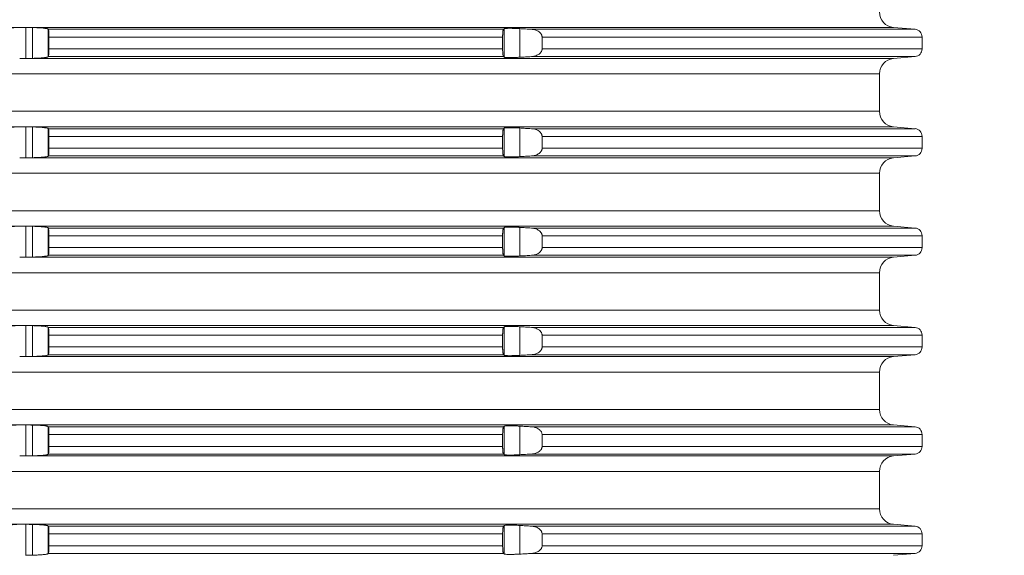
# Model space of a CAD drawing. Units: millimetres. Extents: x 2673 to 4786, y 0 to 1485.
# Drawn here: x 4036 to 4099, y 561 to 595 of the extents above; entities that cross this region are included whole.
import ezdxf

# ---------------------------------------------------------------- set-up
doc = ezdxf.new("R2010")
doc.units = ezdxf.units.MM
doc.linetypes.add('ACAD_ISO04W100', pattern=[30, 24, -3, 0, -3])
doc.layers.add('вспомогательный', color=140, linetype='Continuous', lineweight=20)
doc.layers.add('Оси', color=10, linetype='ACAD_ISO04W100', lineweight=13)
doc.styles.add('ГОСТ 2.304', font='isocpeui.ttf')
doc.dimstyles.new('ME10_DIM_10', dxfattribs={"dimtxt": 15, "dimasz": 10, "dimexe": 2, "dimexo": 0, "dimgap": 2, "dimtad": 4, "dimdsep": 46, "dimtxsty": 'ГОСТ 2.304', "dimcen": 0.09, "dimclrd": 1, "dimclre": 1, "dimclrt": 1, "dimadec": 0, "dimazin": 0, "dimtfac": 1, "dimtmove": 0, "dimatfit": 3, "dimfxl": 1, "dimtolj": 1, "dimtzin": 0, "dimlwd": 18, "dimarcsym": 0})

# ---------------------------------------------------------------- blocks, each defined once
blk = doc.blocks.new('Aufstockelement-mit-Falnsch-L200mm_1__11', base_point=(-927, 882.95))
at = {"layer": 'вспомогательный', "linetype": 'Continuous'}
for p, q in [((-818.415, 981.15), (-789.585, 981.15)), ((-789.222, 981.15), (-733.337, 981.15)), ((-789.2, 979.15), (-789.2, 981.149)), ((-788.751, 979.159), (-788.751, 981.141)), ((-758.392, 979.233), (-758.392, 981.067)), ((-757.396, 979.228), (-757.396, 981.072)), ((-733.337, 981.15), (-731.956, 981.029)), ((-787.755, 979.256), (-787.755, 981.044)), ((-787.74, 981.029), (-758.445, 981.029)), ((-787.7, 980.531), (-787.7, 979.769)), ((-787.7, 980.531), (-758.5, 980.531)), ((-758.5, 980.531), (-758.5, 979.769)), ((-756.652, 981.029), (-731.956, 981.029)), ((-755.961, 980.531), (-731.5, 980.531)), ((-755.961, 980.531), (-755.961, 979.769)), ((-731.5, 980.531), (-731.5, 979.769)), ((-787.74, 979.271), (-758.445, 979.271)), ((-787.7, 979.769), (-758.5, 979.769)), ((-756.652, 979.271), (-731.956, 979.271)), ((-755.961, 979.769), (-731.5, 979.769)), ((-733.337, 979.15), (-731.956, 979.271)), ((-789.222, 979.15), (-733.337, 979.15)), ((-873.75, 978.154), (-734.25, 978.154)), ((-734.25, 975.746), (-734.25, 978.154)), ((-873.75, 975.746), (-734.25, 975.746)), ((-818.415, 974.75), (-789.585, 974.75)), ((-789.222, 974.75), (-733.337, 974.75)), ((-789.2, 972.75), (-789.2, 974.749)), ((-788.751, 972.759), (-788.751, 974.741)), ((-733.337, 974.75), (-731.956, 974.629)), ((-787.755, 972.856), (-787.755, 974.644)), ((-787.74, 974.629), (-758.445, 974.629)), ((-787.7, 974.131), (-787.7, 973.369)), ((-787.7, 974.131), (-758.5, 974.131)), ((-758.5, 974.131), (-758.5, 973.369)), ((-758.392, 972.833), (-758.392, 974.667)), ((-757.396, 972.828), (-757.396, 974.672)), ((-756.652, 974.629), (-731.956, 974.629)), ((-755.961, 974.131), (-731.5, 974.131)), ((-755.961, 974.131), (-755.961, 973.369)), ((-731.5, 974.131), (-731.5, 973.369)), ((-787.74, 972.871), (-758.445, 972.871)), ((-787.7, 973.369), (-758.5, 973.369)), ((-756.652, 972.871), (-731.956, 972.871)), ((-755.961, 973.369), (-731.5, 973.369)), ((-733.337, 972.75), (-731.956, 972.871)), ((-789.222, 972.75), (-733.337, 972.75)), ((-873.75, 971.754), (-734.25, 971.754)), ((-734.25, 969.346), (-734.25, 971.754)), ((-873.75, 969.346), (-734.25, 969.346)), ((-818.415, 968.35), (-789.585, 968.35)), ((-789.222, 968.35), (-733.337, 968.35)), ((-789.2, 966.35), (-789.2, 968.349)), ((-788.751, 966.359), (-788.751, 968.341)), ((-787.755, 966.456), (-787.755, 968.244)), ((-787.74, 968.229), (-758.445, 968.229)), ((-758.392, 966.433), (-758.392, 968.267)), ((-757.396, 966.428), (-757.396, 968.272)), ((-756.652, 968.229), (-731.956, 968.229)), ((-733.337, 968.35), (-731.956, 968.229)), ((-787.7, 967.731), (-787.7, 966.969)), ((-787.7, 967.731), (-758.5, 967.731)), ((-758.5, 967.731), (-758.5, 966.969)), ((-755.961, 967.731), (-731.5, 967.731)), ((-755.961, 967.731), (-755.961, 966.969)), ((-731.5, 967.731), (-731.5, 966.969)), ((-787.7, 966.969), (-758.5, 966.969)), ((-755.961, 966.969), (-731.5, 966.969)), ((-789.222, 966.35), (-733.337, 966.35)), ((-787.74, 966.471), (-758.445, 966.471)), ((-756.652, 966.471), (-731.956, 966.471)), ((-733.337, 966.35), (-731.956, 966.471)), ((-873.75, 965.354), (-734.25, 965.354)), ((-734.25, 962.946), (-734.25, 965.354)), ((-873.75, 962.946), (-734.25, 962.946)), ((-818.415, 961.95), (-789.585, 961.95)), ((-789.222, 961.95), (-733.337, 961.95)), ((-789.2, 959.95), (-789.2, 961.949)), ((-788.751, 959.959), (-788.751, 961.941)), ((-787.755, 960.056), (-787.755, 961.844)), ((-787.74, 961.829), (-758.445, 961.829)), ((-758.392, 960.033), (-758.392, 961.867)), ((-757.396, 960.028), (-757.396, 961.872)), ((-756.652, 961.829), (-731.956, 961.829)), ((-733.337, 961.95), (-731.956, 961.829)), ((-787.7, 961.331), (-787.7, 960.569)), ((-787.7, 961.331), (-758.5, 961.331)), ((-758.5, 961.331), (-758.5, 960.569)), ((-755.961, 961.331), (-731.5, 961.331)), ((-755.961, 961.331), (-755.961, 960.569)), ((-731.5, 961.331), (-731.5, 960.569)), ((-787.7, 960.569), (-758.5, 960.569)), ((-755.961, 960.569), (-731.5, 960.569)), ((-789.222, 959.95), (-733.337, 959.95)), ((-787.74, 960.071), (-758.445, 960.071)), ((-756.652, 960.071), (-731.956, 960.071)), ((-733.337, 959.95), (-731.956, 960.071)), ((-873.75, 958.954), (-734.25, 958.954)), ((-734.25, 956.546), (-734.25, 958.954)), ((-873.75, 956.546), (-734.25, 956.546)), ((-818.415, 955.55), (-789.585, 955.55)), ((-789.222, 955.55), (-733.337, 955.55)), ((-789.2, 953.55), (-789.2, 955.549)), ((-788.751, 953.559), (-788.751, 955.541)), ((-787.755, 953.656), (-787.755, 955.444)), ((-787.74, 955.429), (-758.445, 955.429)), ((-758.392, 953.633), (-758.392, 955.467)), ((-757.396, 953.628), (-757.396, 955.472)), ((-756.652, 955.429), (-731.956, 955.429)), ((-733.337, 955.55), (-731.956, 955.429)), ((-787.7, 954.931), (-787.7, 954.169)), ((-787.7, 954.931), (-758.5, 954.931)), ((-758.5, 954.931), (-758.5, 954.169)), ((-755.961, 954.931), (-731.5, 954.931)), ((-755.961, 954.931), (-755.961, 954.169)), ((-731.5, 954.931), (-731.5, 954.169)), ((-787.7, 954.169), (-758.5, 954.169)), ((-755.961, 954.169), (-731.5, 954.169)), ((-789.222, 953.55), (-733.337, 953.55)), ((-787.74, 953.671), (-758.445, 953.671)), ((-756.652, 953.671), (-731.956, 953.671)), ((-733.337, 953.55), (-731.956, 953.671)), ((-873.75, 952.554), (-734.25, 952.554)), ((-734.25, 950.146), (-734.25, 952.554)), ((-873.75, 950.146), (-734.25, 950.146)), ((-818.415, 949.15), (-789.585, 949.15)), ((-789.222, 949.15), (-733.337, 949.15)), ((-789.2, 947.15), (-789.2, 949.149)), ((-788.751, 947.159), (-788.751, 949.141)), ((-787.755, 947.256), (-787.755, 949.044)), ((-787.74, 949.029), (-758.445, 949.029)), ((-758.392, 947.233), (-758.392, 949.067)), ((-757.396, 947.228), (-757.396, 949.072)), ((-756.652, 949.029), (-731.956, 949.029)), ((-733.337, 949.15), (-731.956, 949.029)), ((-787.7, 948.531), (-787.7, 947.769)), ((-787.7, 948.531), (-758.5, 948.531)), ((-758.5, 948.531), (-758.5, 947.769)), ((-755.961, 948.531), (-731.5, 948.531)), ((-755.961, 948.531), (-755.961, 947.769)), ((-731.5, 948.531), (-731.5, 947.769)), ((-787.7, 947.769), (-758.5, 947.769)), ((-755.961, 947.769), (-731.5, 947.769)), ((-787.74, 947.271), (-758.445, 947.271)), ((-756.652, 947.271), (-731.956, 947.271)), ((-733.337, 947.15), (-731.956, 947.271))]:
    blk.add_line(p, q, dxfattribs=at)
for centre, radius, start, end in [((-733.25, 982.146), 1, 180, 265), ((-732, 980.531), 0.5, 0, 85), ((-732, 979.769), 0.5, 275, 0), ((-733.25, 978.154), 1, 95, 180), ((-733.25, 975.746), 1, 180, 265), ((-732, 974.131), 0.5, 0, 85), ((-732, 973.369), 0.5, 275, 360), ((-733.25, 971.754), 1, 95, 180), ((-733.25, 969.346), 1, 180, 265), ((-732, 967.731), 0.5, 0, 85), ((-732, 966.969), 0.5, 275, 0), ((-733.25, 965.354), 1, 95, 180), ((-733.25, 962.946), 1, 180, 265), ((-732, 961.331), 0.5, 0, 85), ((-732, 960.569), 0.5, 275, 360), ((-733.25, 958.954), 1, 95, 180), ((-733.25, 956.546), 1, 180, 265), ((-732, 954.931), 0.5, 0, 85), ((-732, 954.169), 0.5, 275, 360), ((-733.25, 952.554), 1, 95, 180), ((-733.25, 950.146), 1, 180, 265), ((-732, 948.531), 0.5, 0, 85), ((-732, 947.769), 0.5, 275, 0)]:
    blk.add_arc(centre, radius, start, end, dxfattribs=at)
for points in [[(-789.585, 981.15), (-789.654, 981.148), (-789.734, 981.146), (-789.819, 981.142), (-789.92, 981.136), (-790.008, 981.129), (-790.08, 981.12), (-790.137, 981.11), (-790.169, 981.102), (-790.187, 981.095), (-790.197, 981.089)], [(-789.585, 981.15), (-789.5, 981.151), (-789.407, 981.152), (-789.312, 981.151), (-789.222, 981.15)], [(-789.2, 981.149), (-789.206, 981.15), (-789.211, 981.15), (-789.216, 981.15), (-789.222, 981.15)], [(-788.751, 981.141), (-788.864, 981.143), (-788.976, 981.145), (-789.088, 981.147), (-789.2, 981.149)], [(-787.755, 981.044), (-787.796, 981.063), (-787.854, 981.076), (-787.9, 981.084), (-787.972, 981.094), (-788.075, 981.106), (-788.249, 981.12), (-788.388, 981.128), (-788.567, 981.136), (-788.751, 981.141)], [(-758.392, 981.067), (-758.405, 981.057), (-758.418, 981.048), (-758.432, 981.038), (-758.445, 981.029)], [(-757.396, 981.072), (-757.492, 981.077), (-757.615, 981.082), (-757.758, 981.088), (-757.894, 981.091), (-757.999, 981.092), (-758.072, 981.092), (-758.196, 981.09), (-758.293, 981.085), (-758.359, 981.077), (-758.392, 981.067)], [(-756.652, 981.029), (-756.838, 981.04), (-757.024, 981.05), (-757.21, 981.061), (-757.396, 981.072)], [(-787.74, 981.029), (-787.744, 981.033), (-787.748, 981.037), (-787.751, 981.04), (-787.755, 981.044)], [(-787.7, 980.531), (-787.7, 980.579), (-787.701, 980.641), (-787.703, 980.713), (-787.706, 980.783), (-787.712, 980.87), (-787.716, 980.921), (-787.721, 980.957), (-787.725, 980.98), (-787.731, 981.009), (-787.74, 981.029)], [(-758.445, 981.029), (-758.454, 981.016), (-758.464, 980.99), (-758.473, 980.949), (-758.481, 980.896), (-758.485, 980.861), (-758.49, 980.809), (-758.494, 980.74), (-758.498, 980.673), (-758.499, 980.614), (-758.5, 980.568), (-758.5, 980.549), (-758.5, 980.531)], [(-755.961, 980.531), (-755.967, 980.594), (-755.981, 980.645), (-756.001, 980.693), (-756.036, 980.748), (-756.096, 980.817), (-756.209, 980.902), (-756.295, 980.946), (-756.423, 980.992), (-756.551, 981.019), (-756.652, 981.029)], [(-788.751, 979.159), (-788.567, 979.164), (-788.388, 979.171), (-788.252, 979.18), (-788.148, 979.187), (-788.075, 979.194), (-787.994, 979.203), (-787.932, 979.211), (-787.886, 979.218), (-787.854, 979.224), (-787.798, 979.237), (-787.767, 979.248), (-787.755, 979.256)], [(-787.755, 979.256), (-787.751, 979.259), (-787.748, 979.263), (-787.744, 979.267), (-787.74, 979.271)], [(-787.74, 979.271), (-787.732, 979.287), (-787.725, 979.32), (-787.717, 979.377), (-787.712, 979.43), (-787.707, 979.504), (-787.703, 979.587), (-787.702, 979.632), (-787.701, 979.693), (-787.7, 979.769)], [(-758.5, 979.769), (-758.5, 979.75), (-758.5, 979.732), (-758.499, 979.661), (-758.497, 979.603), (-758.494, 979.56), (-758.492, 979.516), (-758.487, 979.462), (-758.481, 979.404), (-758.473, 979.351), (-758.464, 979.31), (-758.454, 979.284), (-758.445, 979.271)], [(-758.445, 979.271), (-758.432, 979.261), (-758.418, 979.252), (-758.405, 979.242), (-758.392, 979.233)], [(-758.392, 979.233), (-758.351, 979.221), (-758.293, 979.215), (-758.196, 979.21), (-758.072, 979.207), (-757.898, 979.209), (-757.758, 979.212), (-757.668, 979.215), (-757.546, 979.22), (-757.396, 979.228)], [(-757.396, 979.228), (-757.21, 979.239), (-757.024, 979.249), (-756.838, 979.26), (-756.652, 979.271)], [(-756.652, 979.271), (-756.551, 979.281), (-756.423, 979.308), (-756.295, 979.354), (-756.209, 979.398), (-756.111, 979.469), (-756.036, 979.552), (-756.007, 979.597), (-755.981, 979.654), (-755.965, 979.717), (-755.961, 979.769)], [(-789.222, 979.15), (-789.312, 979.149), (-789.407, 979.148), (-789.5, 979.149), (-789.585, 979.15)], [(-789.222, 979.15), (-789.216, 979.15), (-789.211, 979.15), (-789.206, 979.15), (-789.2, 979.15)], [(-789.2, 979.15), (-789.088, 979.152), (-788.976, 979.154), (-788.864, 979.156), (-788.751, 979.159)], [(-789.585, 974.75), (-789.693, 974.747), (-789.819, 974.742), (-789.932, 974.735), (-790.008, 974.729), (-790.073, 974.721), (-790.137, 974.71), (-790.176, 974.7), (-790.197, 974.689)], [(-789.585, 974.75), (-789.5, 974.751), (-789.407, 974.752), (-789.312, 974.751), (-789.222, 974.75)], [(-789.2, 974.749), (-789.206, 974.75), (-789.211, 974.75), (-789.216, 974.75), (-789.222, 974.75)], [(-788.751, 974.741), (-788.864, 974.743), (-788.976, 974.745), (-789.088, 974.747), (-789.2, 974.749)], [(-787.755, 974.644), (-787.767, 974.652), (-787.798, 974.663), (-787.854, 974.676), (-787.886, 974.682), (-787.932, 974.689), (-787.994, 974.697), (-788.075, 974.706), (-788.148, 974.712), (-788.252, 974.72), (-788.388, 974.728), (-788.479, 974.733), (-788.601, 974.737), (-788.751, 974.741)], [(-787.74, 974.629), (-787.744, 974.633), (-787.748, 974.637), (-787.751, 974.64), (-787.755, 974.644)], [(-787.7, 974.131), (-787.7, 974.179), (-787.701, 974.241), (-787.703, 974.313), (-787.707, 974.396), (-787.712, 974.47), (-787.718, 974.532), (-787.725, 974.58), (-787.731, 974.609), (-787.74, 974.629)], [(-758.445, 974.629), (-758.456, 974.613), (-758.464, 974.59), (-758.474, 974.542), (-758.481, 974.496), (-758.485, 974.461), (-758.49, 974.409), (-758.494, 974.34), (-758.498, 974.242), (-758.5, 974.168), (-758.5, 974.149), (-758.5, 974.131)], [(-758.392, 974.667), (-758.405, 974.657), (-758.418, 974.648), (-758.431, 974.639), (-758.445, 974.629)], [(-757.396, 974.672), (-757.58, 974.681), (-757.758, 974.688), (-757.894, 974.691), (-757.999, 974.692), (-758.072, 974.692), (-758.196, 974.69), (-758.293, 974.685), (-758.359, 974.677), (-758.392, 974.667)], [(-756.652, 974.629), (-756.839, 974.64), (-757.024, 974.65), (-757.21, 974.661), (-757.396, 974.672)], [(-755.961, 974.131), (-755.967, 974.194), (-755.981, 974.245), (-756.007, 974.303), (-756.036, 974.348), (-756.096, 974.417), (-756.209, 974.502), (-756.295, 974.546), (-756.423, 974.592), (-756.551, 974.619), (-756.652, 974.629)], [(-788.751, 972.759), (-788.567, 972.764), (-788.388, 972.771), (-788.196, 972.784), (-788.075, 972.794), (-787.97, 972.806), (-787.854, 972.824), (-787.796, 972.837), (-787.755, 972.856)], [(-787.755, 972.856), (-787.751, 972.859), (-787.748, 972.863), (-787.744, 972.867), (-787.74, 972.871)], [(-787.74, 972.871), (-787.736, 972.877), (-787.731, 972.892), (-787.725, 972.92), (-787.721, 972.943), (-787.716, 972.979), (-787.712, 973.03), (-787.708, 973.089), (-787.705, 973.143), (-787.703, 973.187), (-787.702, 973.232), (-787.701, 973.293), (-787.7, 973.369)], [(-758.5, 973.369), (-758.5, 973.35), (-758.5, 973.332), (-758.498, 973.244), (-758.494, 973.16), (-758.489, 973.076), (-758.481, 973.004), (-758.474, 972.958), (-758.464, 972.91), (-758.456, 972.888), (-758.45, 972.876), (-758.445, 972.871)], [(-758.445, 972.871), (-758.432, 972.861), (-758.418, 972.852), (-758.405, 972.842), (-758.392, 972.833)], [(-758.392, 972.833), (-758.351, 972.821), (-758.293, 972.815), (-758.196, 972.81), (-758.072, 972.807), (-757.898, 972.809), (-757.758, 972.812), (-757.58, 972.819), (-757.396, 972.828)], [(-757.396, 972.828), (-757.21, 972.839), (-757.024, 972.849), (-756.839, 972.86), (-756.652, 972.871)], [(-756.652, 972.871), (-756.52, 972.886), (-756.423, 972.908), (-756.311, 972.947), (-756.209, 972.998), (-756.111, 973.069), (-756.036, 973.152), (-756.001, 973.207), (-755.981, 973.254), (-755.966, 973.311), (-755.961, 973.369)], [(-789.222, 972.75), (-789.312, 972.749), (-789.407, 972.748), (-789.5, 972.749), (-789.585, 972.75)], [(-789.222, 972.75), (-789.216, 972.75), (-789.211, 972.75), (-789.206, 972.75), (-789.2, 972.75)], [(-789.2, 972.75), (-789.088, 972.752), (-788.976, 972.754), (-788.864, 972.756), (-788.751, 972.759)], [(-789.585, 968.35), (-789.721, 968.346), (-789.819, 968.342), (-789.909, 968.337), (-790.008, 968.329), (-790.088, 968.319), (-790.137, 968.31), (-790.176, 968.3), (-790.197, 968.289)], [(-789.585, 968.35), (-789.5, 968.351), (-789.407, 968.352), (-789.312, 968.351), (-789.222, 968.35)], [(-789.2, 968.349), (-789.206, 968.35), (-789.211, 968.35), (-789.216, 968.35), (-789.222, 968.35)], [(-788.751, 968.341), (-788.864, 968.343), (-788.976, 968.345), (-789.088, 968.347), (-789.2, 968.349)], [(-787.755, 968.244), (-787.796, 968.263), (-787.854, 968.276), (-787.9, 968.284), (-787.972, 968.294), (-788.075, 968.306), (-788.196, 968.316), (-788.388, 968.328), (-788.479, 968.333), (-788.601, 968.337), (-788.751, 968.341)], [(-787.74, 968.229), (-787.744, 968.233), (-787.748, 968.237), (-787.751, 968.24), (-787.755, 968.244)], [(-787.7, 967.731), (-787.7, 967.779), (-787.701, 967.841), (-787.703, 967.913), (-787.707, 967.996), (-787.712, 968.07), (-787.717, 968.122), (-787.725, 968.18), (-787.732, 968.213), (-787.74, 968.229)], [(-758.445, 968.229), (-758.454, 968.216), (-758.464, 968.19), (-758.468, 968.17), (-758.474, 968.139), (-758.481, 968.096), (-758.487, 968.038), (-758.492, 967.984), (-758.494, 967.94), (-758.497, 967.897), (-758.499, 967.839), (-758.5, 967.768), (-758.5, 967.749), (-758.5, 967.731)], [(-758.392, 968.267), (-758.405, 968.257), (-758.418, 968.248), (-758.432, 968.238), (-758.445, 968.229)], [(-757.396, 968.272), (-757.465, 968.275), (-757.55, 968.28), (-757.649, 968.284), (-757.758, 968.288), (-757.846, 968.29), (-757.954, 968.292), (-758.072, 968.292), (-758.152, 968.291), (-758.215, 968.29), (-758.261, 968.287), (-758.293, 968.285), (-758.339, 968.28), (-758.368, 968.275), (-758.384, 968.271), (-758.392, 968.267)], [(-756.652, 968.229), (-756.839, 968.24), (-757.024, 968.25), (-757.21, 968.261), (-757.396, 968.272)], [(-755.961, 967.731), (-755.966, 967.789), (-755.981, 967.845), (-756.001, 967.893), (-756.036, 967.948), (-756.127, 968.044), (-756.209, 968.102), (-756.295, 968.146), (-756.423, 968.192), (-756.551, 968.219), (-756.652, 968.229)], [(-787.74, 966.471), (-787.732, 966.487), (-787.725, 966.52), (-787.721, 966.543), (-787.716, 966.579), (-787.712, 966.63), (-787.709, 966.666), (-787.706, 966.719), (-787.703, 966.787), (-787.701, 966.859), (-787.7, 966.921), (-787.7, 966.969)], [(-758.5, 966.969), (-758.5, 966.95), (-758.5, 966.932), (-758.498, 966.858), (-758.494, 966.76), (-758.489, 966.676), (-758.481, 966.604), (-758.474, 966.558), (-758.464, 966.51), (-758.456, 966.487), (-758.445, 966.471)], [(-756.652, 966.471), (-756.536, 966.483), (-756.423, 966.508), (-756.295, 966.554), (-756.209, 966.598), (-756.096, 966.683), (-756.036, 966.752), (-756.001, 966.807), (-755.981, 966.854), (-755.966, 966.911), (-755.961, 966.969)], [(-789.222, 966.35), (-789.312, 966.349), (-789.407, 966.348), (-789.5, 966.349), (-789.585, 966.35)], [(-789.222, 966.35), (-789.216, 966.35), (-789.211, 966.35), (-789.206, 966.35), (-789.2, 966.35)], [(-789.2, 966.35), (-789.088, 966.352), (-788.976, 966.354), (-788.864, 966.356), (-788.751, 966.359)], [(-788.751, 966.359), (-788.567, 966.364), (-788.388, 966.371), (-788.301, 966.376), (-788.193, 966.384), (-788.075, 966.394), (-787.994, 966.403), (-787.932, 966.411), (-787.886, 966.418), (-787.854, 966.424), (-787.798, 966.437), (-787.767, 966.448), (-787.755, 966.456)], [(-787.755, 966.456), (-787.751, 966.459), (-787.748, 966.463), (-787.744, 966.467), (-787.74, 966.471)], [(-758.445, 966.471), (-758.432, 966.461), (-758.418, 966.452), (-758.405, 966.442), (-758.392, 966.433)], [(-758.392, 966.433), (-758.359, 966.423), (-758.293, 966.415), (-758.196, 966.41), (-758.072, 966.407), (-757.954, 966.408), (-757.846, 966.41), (-757.758, 966.412), (-757.58, 966.419), (-757.396, 966.428)], [(-757.396, 966.428), (-757.21, 966.439), (-757.024, 966.449), (-756.839, 966.46), (-756.652, 966.471)], [(-789.585, 961.95), (-789.707, 961.947), (-789.819, 961.942), (-789.932, 961.935), (-790.008, 961.929), (-790.073, 961.921), (-790.137, 961.91), (-790.176, 961.9), (-790.197, 961.889)], [(-789.585, 961.95), (-789.5, 961.951), (-789.407, 961.952), (-789.312, 961.951), (-789.222, 961.95)], [(-789.2, 961.949), (-789.206, 961.95), (-789.211, 961.95), (-789.216, 961.95), (-789.222, 961.95)], [(-788.751, 961.941), (-788.864, 961.943), (-788.976, 961.945), (-789.088, 961.947), (-789.2, 961.949)], [(-787.755, 961.844), (-787.767, 961.852), (-787.798, 961.863), (-787.854, 961.876), (-787.951, 961.892), (-788.075, 961.906), (-788.148, 961.912), (-788.252, 961.92), (-788.388, 961.928), (-788.479, 961.933), (-788.601, 961.937), (-788.751, 961.941)], [(-787.74, 961.829), (-787.744, 961.833), (-787.748, 961.837), (-787.751, 961.84), (-787.755, 961.844)], [(-787.7, 961.331), (-787.701, 961.406), (-787.702, 961.468), (-787.703, 961.513), (-787.707, 961.596), (-787.712, 961.67), (-787.717, 961.722), (-787.725, 961.78), (-787.732, 961.813), (-787.74, 961.829)], [(-758.445, 961.829), (-758.456, 961.813), (-758.464, 961.79), (-758.474, 961.742), (-758.481, 961.696), (-758.485, 961.661), (-758.49, 961.609), (-758.494, 961.54), (-758.498, 961.442), (-758.5, 961.368), (-758.5, 961.349), (-758.5, 961.331)], [(-758.392, 961.867), (-758.405, 961.857), (-758.418, 961.848), (-758.431, 961.839), (-758.445, 961.829)], [(-757.396, 961.872), (-757.492, 961.877), (-757.615, 961.882), (-757.758, 961.888), (-757.846, 961.89), (-757.954, 961.892), (-758.072, 961.892), (-758.175, 961.891), (-758.247, 961.888), (-758.293, 961.885), (-758.359, 961.877), (-758.392, 961.867)], [(-756.652, 961.829), (-756.839, 961.84), (-757.024, 961.85), (-757.21, 961.861), (-757.396, 961.872)], [(-755.961, 961.331), (-755.967, 961.394), (-755.981, 961.445), (-756.001, 961.493), (-756.036, 961.548), (-756.127, 961.644), (-756.209, 961.702), (-756.295, 961.746), (-756.423, 961.792), (-756.551, 961.819), (-756.652, 961.829)], [(-787.74, 960.071), (-787.736, 960.077), (-787.731, 960.092), (-787.725, 960.12), (-787.721, 960.143), (-787.716, 960.179), (-787.712, 960.23), (-787.708, 960.289), (-787.705, 960.343), (-787.703, 960.387), (-787.701, 960.476), (-787.7, 960.569)], [(-758.5, 960.569), (-758.5, 960.55), (-758.5, 960.532), (-758.499, 960.461), (-758.497, 960.403), (-758.494, 960.36), (-758.49, 960.291), (-758.485, 960.239), (-758.481, 960.204), (-758.474, 960.16), (-758.468, 960.13), (-758.464, 960.11), (-758.456, 960.088), (-758.45, 960.076), (-758.445, 960.071)], [(-756.652, 960.071), (-756.536, 960.083), (-756.423, 960.108), (-756.295, 960.154), (-756.209, 960.198), (-756.096, 960.283), (-756.036, 960.352), (-756.004, 960.402), (-755.981, 960.454), (-755.965, 960.517), (-755.961, 960.569)], [(-789.222, 959.95), (-789.312, 959.949), (-789.407, 959.948), (-789.5, 959.949), (-789.585, 959.95)], [(-789.222, 959.95), (-789.216, 959.95), (-789.211, 959.95), (-789.206, 959.95), (-789.2, 959.95)], [(-789.2, 959.95), (-789.088, 959.952), (-788.976, 959.954), (-788.864, 959.956), (-788.751, 959.959)], [(-788.751, 959.959), (-788.567, 959.964), (-788.388, 959.971), (-788.301, 959.976), (-788.193, 959.984), (-788.075, 959.994), (-787.97, 960.006), (-787.854, 960.024), (-787.788, 960.04), (-787.755, 960.056)], [(-787.755, 960.056), (-787.751, 960.059), (-787.748, 960.063), (-787.744, 960.067), (-787.74, 960.071)], [(-758.445, 960.071), (-758.432, 960.061), (-758.418, 960.052), (-758.405, 960.042), (-758.392, 960.033)], [(-758.392, 960.033), (-758.359, 960.023), (-758.293, 960.015), (-758.178, 960.009), (-758.072, 960.007), (-757.954, 960.008), (-757.846, 960.01), (-757.758, 960.012), (-757.58, 960.019), (-757.396, 960.028)], [(-757.396, 960.028), (-757.21, 960.039), (-757.024, 960.049), (-756.839, 960.06), (-756.652, 960.071)], [(-789.585, 955.55), (-789.707, 955.547), (-789.819, 955.542), (-789.932, 955.535), (-790.008, 955.529), (-790.088, 955.519), (-790.137, 955.51), (-790.176, 955.5), (-790.197, 955.489)], [(-789.585, 955.55), (-789.5, 955.551), (-789.407, 955.552), (-789.312, 955.551), (-789.222, 955.55)], [(-789.2, 955.549), (-789.206, 955.55), (-789.211, 955.55), (-789.216, 955.55), (-789.222, 955.55)], [(-788.751, 955.541), (-788.864, 955.543), (-788.976, 955.545), (-789.088, 955.547), (-789.2, 955.549)], [(-787.755, 955.444), (-787.788, 955.46), (-787.854, 955.476), (-787.9, 955.484), (-787.972, 955.494), (-788.075, 955.506), (-788.193, 955.516), (-788.301, 955.523), (-788.388, 955.528), (-788.479, 955.533), (-788.601, 955.537), (-788.751, 955.541)], [(-787.74, 955.429), (-787.744, 955.433), (-787.748, 955.437), (-787.751, 955.44), (-787.755, 955.444)], [(-787.7, 954.931), (-787.701, 955.006), (-787.702, 955.068), (-787.703, 955.113), (-787.707, 955.196), (-787.712, 955.27), (-787.718, 955.332), (-787.725, 955.38), (-787.731, 955.408), (-787.736, 955.423), (-787.74, 955.429)], [(-758.445, 955.429), (-758.456, 955.413), (-758.464, 955.39), (-758.471, 955.356), (-758.481, 955.296), (-758.49, 955.21), (-758.494, 955.14), (-758.498, 955.042), (-758.5, 954.968), (-758.5, 954.949), (-758.5, 954.931)], [(-758.392, 955.467), (-758.405, 955.457), (-758.418, 955.448), (-758.431, 955.439), (-758.445, 955.429)], [(-757.396, 955.472), (-757.492, 955.477), (-757.615, 955.482), (-757.758, 955.488), (-757.898, 955.491), (-758.072, 955.492), (-758.178, 955.491), (-758.293, 955.485), (-758.351, 955.478), (-758.392, 955.467)], [(-756.652, 955.429), (-756.838, 955.44), (-757.024, 955.45), (-757.21, 955.461), (-757.396, 955.472)], [(-755.961, 954.931), (-755.967, 954.994), (-755.981, 955.045), (-756.004, 955.098), (-756.036, 955.148), (-756.096, 955.217), (-756.209, 955.302), (-756.327, 955.359), (-756.423, 955.392), (-756.536, 955.416), (-756.652, 955.429)], [(-787.74, 953.671), (-787.732, 953.687), (-787.725, 953.72), (-787.721, 953.743), (-787.716, 953.779), (-787.712, 953.83), (-787.707, 953.904), (-787.703, 953.987), (-787.701, 954.059), (-787.7, 954.121), (-787.7, 954.169)], [(-758.5, 954.169), (-758.5, 954.15), (-758.5, 954.132), (-758.499, 954.086), (-758.498, 954.027), (-758.494, 953.96), (-758.489, 953.876), (-758.481, 953.804), (-758.474, 953.76), (-758.468, 953.73), (-758.464, 953.71), (-758.456, 953.688), (-758.45, 953.676), (-758.445, 953.671)], [(-756.652, 953.671), (-756.52, 953.686), (-756.423, 953.708), (-756.311, 953.747), (-756.209, 953.798), (-756.111, 953.869), (-756.036, 953.952), (-756.007, 953.997), (-755.981, 954.054), (-755.965, 954.117), (-755.961, 954.169)], [(-789.222, 953.55), (-789.312, 953.549), (-789.407, 953.548), (-789.5, 953.549), (-789.585, 953.55)], [(-789.222, 953.55), (-789.216, 953.55), (-789.211, 953.55), (-789.206, 953.55), (-789.2, 953.55)], [(-789.2, 953.55), (-789.088, 953.552), (-788.976, 953.554), (-788.864, 953.556), (-788.751, 953.559)], [(-788.751, 953.559), (-788.601, 953.562), (-788.479, 953.567), (-788.388, 953.571), (-788.223, 953.582), (-788.075, 953.594), (-787.972, 953.605), (-787.9, 953.616), (-787.854, 953.624), (-787.796, 953.637), (-787.755, 953.656)], [(-787.755, 953.656), (-787.751, 953.659), (-787.748, 953.663), (-787.744, 953.667), (-787.74, 953.671)], [(-758.445, 953.671), (-758.432, 953.661), (-758.418, 953.652), (-758.405, 953.642), (-758.392, 953.633)], [(-758.392, 953.633), (-758.384, 953.629), (-758.368, 953.624), (-758.339, 953.619), (-758.293, 953.615), (-758.196, 953.61), (-758.072, 953.607), (-758.02, 953.607), (-757.95, 953.608), (-757.863, 953.609), (-757.758, 953.612), (-757.694, 953.614), (-757.611, 953.617), (-757.511, 953.622), (-757.396, 953.628)], [(-757.396, 953.628), (-757.21, 953.639), (-757.024, 953.649), (-756.838, 953.66), (-756.652, 953.671)], [(-789.585, 949.15), (-789.721, 949.146), (-789.819, 949.142), (-789.92, 949.136), (-790.008, 949.129), (-790.073, 949.121), (-790.137, 949.11), (-790.176, 949.1), (-790.197, 949.089)], [(-789.585, 949.15), (-789.5, 949.151), (-789.407, 949.152), (-789.312, 949.151), (-789.222, 949.15)], [(-789.2, 949.149), (-789.206, 949.15), (-789.211, 949.15), (-789.216, 949.15), (-789.222, 949.15)], [(-788.751, 949.141), (-788.864, 949.143), (-788.976, 949.145), (-789.088, 949.147), (-789.2, 949.149)], [(-787.755, 949.044), (-787.788, 949.06), (-787.854, 949.076), (-787.9, 949.084), (-787.972, 949.094), (-788.075, 949.106), (-788.193, 949.116), (-788.301, 949.123), (-788.388, 949.128), (-788.479, 949.133), (-788.601, 949.137), (-788.751, 949.141)], [(-787.74, 949.029), (-787.744, 949.033), (-787.748, 949.037), (-787.751, 949.04), (-787.755, 949.044)], [(-787.7, 948.531), (-787.701, 948.606), (-787.702, 948.668), (-787.703, 948.713), (-787.707, 948.796), (-787.712, 948.87), (-787.715, 948.903), (-787.719, 948.942), (-787.725, 948.98), (-787.731, 949.008), (-787.736, 949.023), (-787.74, 949.029)], [(-758.445, 949.029), (-758.456, 949.013), (-758.464, 948.99), (-758.471, 948.956), (-758.481, 948.896), (-758.489, 948.823), (-758.494, 948.74), (-758.498, 948.656), (-758.5, 948.568), (-758.5, 948.549), (-758.5, 948.531)], [(-758.392, 949.067), (-758.405, 949.057), (-758.418, 949.048), (-758.431, 949.039), (-758.445, 949.029)], [(-757.396, 949.072), (-757.58, 949.081), (-757.758, 949.088), (-757.898, 949.091), (-758.072, 949.092), (-758.178, 949.091), (-758.293, 949.085), (-758.351, 949.078), (-758.392, 949.067)], [(-756.652, 949.029), (-756.838, 949.04), (-757.024, 949.05), (-757.21, 949.061), (-757.396, 949.072)], [(-755.961, 948.531), (-755.967, 948.594), (-755.981, 948.645), (-756.004, 948.698), (-756.036, 948.748), (-756.127, 948.844), (-756.209, 948.902), (-756.327, 948.959), (-756.423, 948.992), (-756.536, 949.016), (-756.652, 949.029)], [(-787.74, 947.271), (-787.732, 947.287), (-787.725, 947.32), (-787.721, 947.343), (-787.716, 947.379), (-787.712, 947.43), (-787.707, 947.504), (-787.703, 947.587), (-787.701, 947.676), (-787.7, 947.769)], [(-758.5, 947.769), (-758.5, 947.75), (-758.5, 947.732), (-758.498, 947.658), (-758.494, 947.56), (-758.49, 947.491), (-758.485, 947.439), (-758.481, 947.404), (-758.474, 947.358), (-758.464, 947.31), (-758.456, 947.287), (-758.445, 947.271)], [(-756.652, 947.271), (-756.551, 947.281), (-756.423, 947.308), (-756.311, 947.347), (-756.209, 947.398), (-756.096, 947.483), (-756.036, 947.552), (-756.007, 947.597), (-755.981, 947.654), (-755.965, 947.717), (-755.961, 947.769)], [(-789.222, 947.15), (-789.216, 947.15), (-789.211, 947.15), (-789.206, 947.15), (-789.2, 947.15)], [(-789.2, 947.15), (-789.088, 947.152), (-788.976, 947.154), (-788.864, 947.156), (-788.751, 947.159)], [(-788.751, 947.159), (-788.656, 947.161), (-788.532, 947.165), (-788.388, 947.171), (-788.223, 947.182), (-788.075, 947.194), (-788.008, 947.201), (-787.93, 947.211), (-787.854, 947.224), (-787.798, 947.237), (-787.767, 947.248), (-787.755, 947.256)], [(-787.755, 947.256), (-787.751, 947.259), (-787.748, 947.263), (-787.744, 947.267), (-787.74, 947.271)], [(-758.445, 947.271), (-758.431, 947.261), (-758.418, 947.252), (-758.405, 947.242), (-758.392, 947.233)], [(-758.392, 947.233), (-758.359, 947.223), (-758.293, 947.215), (-758.178, 947.209), (-758.072, 947.207), (-757.954, 947.208), (-757.846, 947.21), (-757.758, 947.212), (-757.668, 947.215), (-757.546, 947.22), (-757.396, 947.228)], [(-757.396, 947.228), (-757.21, 947.239), (-757.024, 947.249), (-756.839, 947.26), (-756.652, 947.271)]]:
    blk.add_spline(points, degree=3, dxfattribs=at)
blk = doc.blocks.new('11119_H__12', base_point=(-1054, 882.95))
blk.add_blockref('Aufstockelement-mit-Falnsch-L200mm_1__11', (-927, 882.95))
blk = doc.blocks.new('*D101')
at = {"layer": 'Defpoints', "color": 0, "linetype": 'ByBlock', "transparency": 16777216}
for p in [(4140.9, 726.763), (4167.238, 726.763), (4093.817, 496.683)]:
    blk.add_point(p, dxfattribs=at)
at = {"layer": 'Оси', "color": 1, "linetype": 'ByBlock', "lineweight": -2, "transparency": 16777216}
for p, q in [((4140.9, 726.763), (4169.238, 726.763)), ((4093.817, 496.683), (4169.238, 496.683))]:
    blk.add_line(p, q, dxfattribs=at)
at = {"layer": 'Оси', "color": 1, "linetype": 'ByBlock', "lineweight": 18, "transparency": 16777216}
for p, q in [((4167.238, 716.763), (4167.238, 629.478)), ((4167.238, 506.683), (4167.238, 593.967))]:
    blk.add_line(p, q, dxfattribs=at)
at = {"layer": 'Оси', "color": 1, "linetype": 'ByBlock', "transparency": 16777216}
for points in [[(4165.571, 716.763), (4168.904, 716.763), (4167.238, 726.763)], [(4165.571, 506.683), (4168.904, 506.683), (4167.238, 496.683)]]:
    blk.add_solid(points, dxfattribs=at)
at = {"layer": 'Оси', "color": 1, "linetype": 'ByBlock', "transparency": 16777216, "insert": (4167.238, 611.723), "char_height": 15, "attachment_point": 5, "rotation": 270, "style": 'ГОСТ 2.304'}
blk.add_mtext('\\A1;226', dxfattribs=at)

msp = doc.modelspace()

# ---------------------------------------------------------------- block references
msp.add_blockref('11119_H__12', (3771.317, 496.683))

# ---------------------------------------------------------------- dimensions: what is measured, and where the dimension line sits
at = {"layer": 'Оси', "linetype": 'ByBlock'}
dim = msp.add_linear_dim(base=(4167.238, 726.763), p1=(4093.817, 496.683), p2=(4140.9, 726.763), angle=90, text='226', dimstyle='ME10_DIM_10', dxfattribs=at)
dim.commit()
dim.dimension.update_dxf_attribs({"geometry": '*D101', "text_midpoint": (4167.238, 611.723), "text_rotation": 270})

doc.saveas('drawing.dxf')
